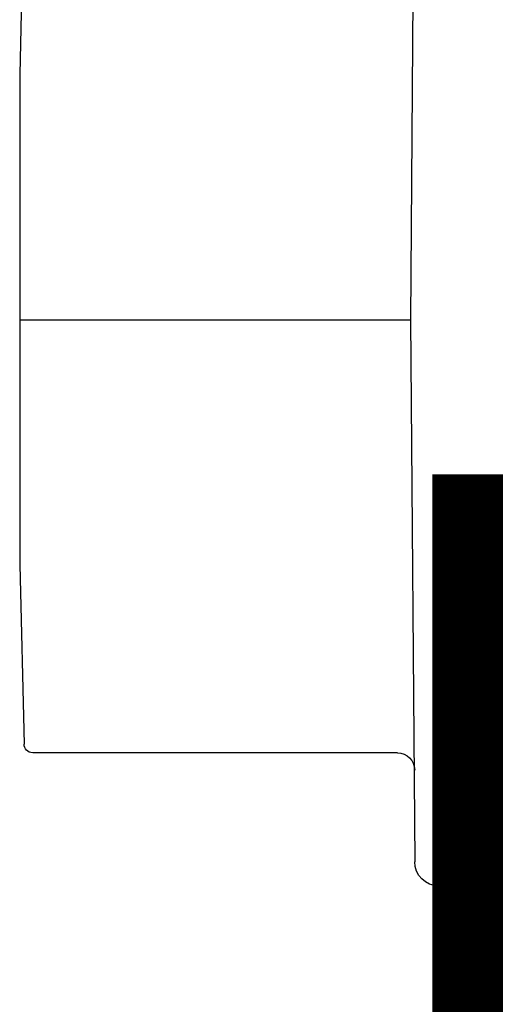
# Model space of a CAD drawing. Extents: x 25 to 1187, y -2034 to 454.
# Drawn here: x 746 to 746, y 150 to 151 of the extents above; entities that cross this region are included whole.
import ezdxf

# ---------------------------------------------------------------- set-up
doc = ezdxf.new("R2010")
doc.units = 0
doc.header["$LTSCALE"] = 0.5
doc.header["$MEASUREMENT"] = 0
doc.layers.add('ALB PLCP', color=10, linetype='CONTINUOUS')
doc.layers.add('DIMS', color=92, linetype='CONTINUOUS', lineweight=15)
doc.styles.add('Arial', font='arial.ttf')

# ---------------------------------------------------------------- blocks, each defined once
blk = doc.blocks.new('#8X58-HWH-SD-TEK')
at = {"layer": 'ALB PLCP', "lineweight": 30}
for p, q in [((-0.1635, -0.01285), (-0.1635, -0.0199)), ((0, -0.0282), (-0.15645, -0.02695)), ((0.15645, -0.02695), (0, -0.0282)), ((-0.125, -0.03195), (-0.125, -0.13725)), ((-0.07073, -0.141), (-0.1225, -0.13975)), ((0.07073, -0.141), (-0.07073, -0.141)), ((0.1225, -0.13975), (0.07073, -0.141))]:
    blk.add_line(p, q, dxfattribs=at)
at = {"layer": 'ALB PLCP', "ltscale": 0.09375}
blk.add_line((0, -0.141), (0, -0.0282), dxfattribs=at)
at = {"layer": 'ALB PLCP', "lineweight": 30}
for centre, radius, start, end in [((-0.1494, -0.01285), 0.0141, 90, 180), ((-0.15645, -0.0199), 0.00705, 180, 270), ((-0.13, -0.03195), 0.005, 0, 90), ((-0.1225, -0.13725), 0.0025, 180, 270)]:
    blk.add_arc(centre, radius, start, end, dxfattribs=at)

msp = doc.modelspace()

# ---------------------------------------------------------------- block references
at = {"layer": 'ALB PLCP', "ltscale": 0.09375, "xscale": -1, "rotation": 270}
msp.add_blockref('#8X58-HWH-SD-TEK', (746.2837, 150.43111), dxfattribs=at)

# ---------------------------------------------------------------- texts
at = {"layer": 'DIMS', "color": 1, "ltscale": 10, "insert": (748.31382, 150.18647), "char_height": 0.2, "attachment_point": 9, "style": 'Arial'}
msp.add_mtext('\\A1;\\pxql;#8 x 5/8" TEK PT\\PFASTENER', dxfattribs=at)

doc.saveas('drawing.dxf')
